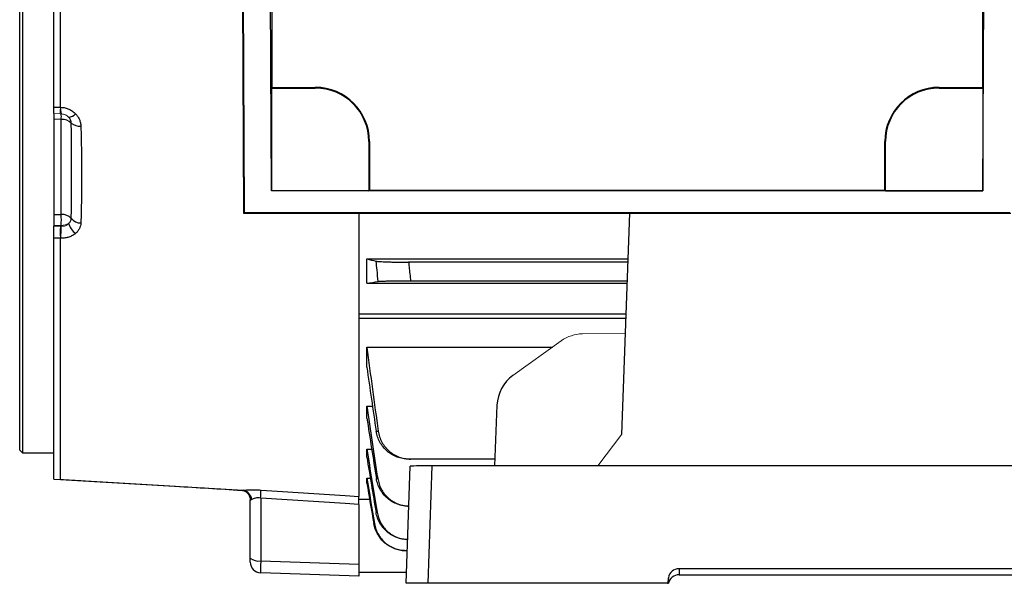
# Model space of a CAD drawing. Units: millimetres. Extents: x -1356 to 818, y -818 to 818.
# Drawn here: x -738 to -557, y -133 to -29 of the extents above; entities that cross this region are included whole.
import ezdxf

# ---------------------------------------------------------------- set-up
doc = ezdxf.new("R2010")
doc.units = ezdxf.units.MM

msp = doc.modelspace()

# ---------------------------------------------------------------- linework, layer by layer
at = {"color": 7, "linetype": 'Continuous', "lineweight": 25}
for p, q in [((-738.05, -108.9), (-738.05, 106)), ((-737.55, 106.5), (-737.55, -109.4)), ((-697.36, 62.86), (-696.76, -65.16)), ((-696.61, -65.01), (-697.21, 62.71)), ((-691.63, -61.03), (-692.19, 58.69)), ((-560.47, -61.03), (-559.91, 58.69)), ((-691.55, 33.48), (-691.55, -41.95)), ((-560.55, 33.48), (-560.55, -41.95)), ((-731.75, -45.58), (-731.75, -12.39)), ((-730.55, -45.62), (-730.55, -12.43)), ((-691.55, -41.95), (-691.61, -42.08)), ((-691.61, -42.08), (-691.61, -61.01)), ((-691.61, -42.08), (-683.55, -42.08)), ((-691.55, -41.95), (-683.55, -41.95)), ((-683.55, -42.08), (-683.55, -41.95)), ((-568.55, -41.95), (-560.55, -41.95)), ((-568.55, -42.08), (-568.55, -41.95)), ((-568.55, -42.08), (-560.49, -42.08)), ((-560.55, -41.95), (-560.49, -42.08)), ((-560.49, -42.08), (-560.49, -61.01)), ((-731.75, -45.58), (-730.55, -45.62)), ((-731.75, -46.8), (-731.75, -47.8)), ((-731.75, -47.8), (-731.75, -65.41)), ((-730.38, -47.85), (-731.75, -47.8)), ((-730.38, -65.41), (-730.38, -47.85)), ((-673.68, -51.95), (-673.55, -51.95)), ((-673.68, -51.95), (-673.68, -61.01)), ((-673.55, -51.95), (-673.55, -60.95)), ((-578.55, -60.95), (-578.55, -51.95)), ((-578.42, -51.95), (-578.55, -51.95)), ((-578.42, -61.01), (-578.42, -51.95)), ((-691.61, -61.01), (-691.63, -61.03)), ((-560.47, -61.03), (-691.63, -61.03)), ((-673.68, -61.01), (-691.61, -61.01)), ((-673.68, -61.01), (-673.55, -60.95)), ((-578.55, -60.95), (-673.55, -60.95)), ((-578.55, -60.95), (-578.42, -61.01)), ((-578.42, -61.01), (-560.49, -61.01)), ((-560.47, -61.03), (-560.49, -61.01)), ((-696.61, -65.01), (-696.76, -65.16)), ((-696.76, -65.16), (-555.34, -65.16)), ((-696.61, -65.01), (-555.49, -65.01)), ((-675.55, -65.16), (-675.55, -83.76)), ((-627.01, -105.92), (-625.58, -65.16)), ((-731.75, -65.41), (-731.75, -67.41)), ((-731.75, -65.41), (-730.38, -65.41)), ((-731.75, -114.23), (-731.75, -69.77)), ((-730.55, -69.77), (-731.75, -69.77)), ((-730.55, -114.27), (-730.55, -69.77)), ((-674.05, -73.61), (-625.88, -73.61)), ((-674.05, -78.06), (-674.05, -73.61)), ((-625.9, -74.2), (-666.34, -74.2)), ((-626.02, -77.7), (-665.98, -77.7)), ((-674.05, -78.06), (-626.03, -78.06)), ((-675.55, -83.76), (-626.23, -83.76)), ((-675.55, -83.8), (-675.55, -84.61)), ((-675.55, -84.61), (-675.55, -117.42)), ((-626.26, -84.61), (-675.55, -84.61)), ((-674.05, -89.88), (-639.84, -89.88)), ((-674.05, -93.55), (-674.05, -89.88)), ((-674.05, -100.74), (-673, -100.74)), ((-674.05, -102.96), (-674.05, -100.74)), ((-650.05, -100.59), (-650.52, -111.78)), ((-738.05, -108.9), (-737.55, -109.4)), ((-674.05, -110.17), (-674.05, -108.67)), ((-674.05, -108.67), (-673.15, -108.67)), ((-737.55, -109.4), (-731.75, -109.4)), ((-650.47, -110.52), (-665.98, -110.52)), ((-666.81, -133.45), (-666.05, -111.85)), ((-662.06, -111.78), (-662.81, -133.45)), ((-457.04, -111.78), (-662.06, -111.78)), ((-731.75, -114.23), (-730.55, -114.27)), ((-731.75, -114.24), (-730.53, -114.28)), ((-674.05, -114.97), (-674.05, -114.07)), ((-674.05, -114.07), (-673.4, -114.07)), ((-697.13, -116.27), (-696.85, -116.27)), ((-695.55, -117.92), (-695.55, -118.04)), ((-693.62, -117.71), (-693.62, -129.3)), ((-675.55, -117.95), (-675.55, -117.42)), ((-675.55, -117.95), (-673.53, -117.95)), ((-695.55, -128.78), (-695.55, -118.04)), ((-675.55, -118.88), (-675.55, -129.93)), ((-666.31, -119.21), (-666.32, -119.21)), ((-695.55, -129.52), (-695.55, -128.78)), ((-666.59, -127.43), (-666.73, -127.43)), ((-693.62, -129.3), (-675.55, -129.93)), ((-675.55, -129.93), (-675.55, -132.15)), ((-675.55, -132.15), (-693.62, -131.52)), ((-666.74, -131.45), (-675.55, -131.45)), ((-618.46, -132.41), (-618.64, -133.45)), ((-618.46, -133.45), (-618.46, -132.41)), ((-541.61, -130.76), (-616.49, -130.76)), ((-616.49, -130.76), (-616.49, -131.87)), ((-616.49, -131.87), (-541.61, -131.87)), ((-662.81, -133.45), (-666.81, -133.45)), ((-618.64, -133.45), (-662.81, -133.45)), ((-618.64, -133.45), (-618.46, -133.45)), ((-618.46, -133.45), (-618.44, -133.45))]:
    msp.add_line(p, q, dxfattribs=at)
at = {"color": 144, "linetype": 'Continuous', "lineweight": 18}
for p, q in [((-730.55, -46.84), (-731.75, -46.8)), ((-730.55, -45.62), (-730.44, -45.62)), ((-730.55, -46.84), (-730.38, -46.85)), ((-731.75, -67.41), (-731.75, -67.56)), ((-730.38, -67.41), (-731.75, -67.41)), ((-731.75, -67.56), (-730.55, -67.56)), ((-730.44, -69.77), (-730.55, -69.77)), ((-638.21, -88.71), (-647.1, -95.09)), ((-634.29, -87.43), (-626.36, -87.39)), ((-627.01, -105.92), (-631.43, -111.78))]:
    msp.add_line(p, q, dxfattribs=at)
at = {"color": 7, "linetype": 'Continuous', "lineweight": 25, "flags": 128}
for points in [[(-675.55, -118.88), (-678.05, -118.72), (-693.62, -117.71)], [(-693.56, -116.25), (-689.57, -116.51), (-678.05, -117.26), (-675.55, -117.42)]]:
    msp.add_lwpolyline(points, dxfattribs=at)
at = {"color": 7, "linetype": 'Continuous', "lineweight": 25}
for centre, radius, start, end in [((-683.55, -51.95), 10, 0, 90), ((-683.55, -51.95), 9.87, 0, 90), ((-568.55, -51.95), 10, 90, 180), ((-568.55, -51.95), 9.87, 90, 180), ((-739.75, -47.35), 9.38, 356.9472, 3.0528), ((-729.04, -45.77), 1.67, 270.3083, 320.7333), ((-730.2, -50.13), 2.29, 43.8596, 94.5677), ((-727.01, -46.67), 2.42, 230.7574, 275.6921), ((-730.2, -67.7), 2.29, 43.8596, 94.5677), ((-776.13, -66.41), 45.76, 358.7486, 1.2514), ((-725.46, -65.93), 3.75, 197.5676, 232.3146), ((-726.83, -64.79), 2.17, 217.4454, 271.4033), ((-697.22, -118.2), 1.96, 6.1158, 79.2842), ((-718.54, -115.89), 24.98, 355.8191, 359.1722), ((-694.06, -127.06), 2.28, 228.9748, 281.0181), ((-693.55, -129.52), 2, 180, 268)]:
    msp.add_arc(centre, radius, start, end, dxfattribs=at)
at = {"color": 144, "linetype": 'Continuous', "lineweight": 18}
for centre, radius, start, end in [((-726.02, -46.01), 4.43, 175.0632, 190.9255), ((-730.45, -48.84), 2, 44.7963, 87.9954), ((-730.51, -64.14), 3.27, 272.2194, 296.7604), ((-700.06, -69.55), 30.38, 176.2607, 180.4163)]:
    msp.add_arc(centre, radius, start, end, dxfattribs=at)
msp.add_ellipse((-634.34, -94.42), major_axis=(1.54, 6.83), ratio=0.972484, start_param=0.220099, end_param=0.830964, dxfattribs=at)
at = {"color": 7, "linetype": 'Continuous', "lineweight": 25}
for centre, major_axis, ratio, start_param, end_param in [((-643.24, -100.81), (1.54, 6.83), 0.972484, 0.830964, 1.755988), ((-662.05, -111.85), (4, 0), 0.017484, 1.573232, 3.141593), ((-693.55, -128.52), (0.07, 3), 0.017844, 1.833323, 3.141385), ((-616.49, -132.76), (2, 0), 0.998627, 1.570796, 2.96706), ((-616.49, -133.87), (0, 2), 0.999543, 0, 1.357386)]:
    msp.add_ellipse(centre, major_axis=major_axis, ratio=ratio, start_param=start_param, end_param=end_param, dxfattribs=at)
for points, knots in [([(-731.75, -46.8), (-731.75, -46.8), (-731.75, -46.77), (-731.75, -46.66), (-731.75, -46.57), (-731.75, -46.36), (-731.75, -46.23), (-731.75, -45.93), (-731.75, -45.76), (-731.75, -45.58)], [0, 0, 0, 0, 0.25, 0.25, 0.5, 0.5, 0.75, 0.75, 1, 1, 1, 1]), ([(-730.44, -45.62), (-730.18, -45.63), (-729.93, -45.67), (-729.44, -45.78), (-729.2, -45.86), (-728.74, -46.07), (-728.52, -46.19), (-728.11, -46.48), (-727.92, -46.64), (-727.75, -46.82)], [0, 0, 0, 0, 0.25, 0.25, 0.5, 0.5, 0.75, 0.75, 1, 1, 1, 1]), ([(-727.75, -46.82), (-727.6, -46.98), (-727.46, -47.15), (-727.23, -47.5), (-727.13, -47.68), (-726.96, -48.07), (-726.9, -48.27), (-726.8, -48.67), (-726.78, -48.87), (-726.77, -49.08)], [0, 0, 0, 0, 0.25, 0.25, 0.5, 0.5, 0.75, 0.75, 1, 1, 1, 1]), ([(-728.54, -48.54), (-728.55, -48.34), (-728.6, -48.14), (-728.77, -47.76), (-728.88, -47.59), (-729.03, -47.43)], [0, 0, 0, 0, 0.5, 0.5, 1, 1, 1, 1]), ([(-728.54, -66.11), (-728.52, -64.68), (-728.51, -63.25), (-728.49, -60.36), (-728.49, -58.91), (-728.49, -55.98), (-728.49, -54.5), (-728.51, -51.54), (-728.52, -50.04), (-728.54, -48.54)], [0, 0, 0, 0, 0.25, 0.25, 0.5, 0.5, 0.75, 0.75, 1, 1, 1, 1]), ([(-726.77, -49.08), (-726.72, -50.64), (-726.69, -52.19), (-726.66, -55.25), (-726.65, -56.76), (-726.65, -59.75), (-726.66, -61.22), (-726.69, -64.12), (-726.72, -65.55), (-726.77, -66.96)], [0, 0, 0, 0, 0.25, 0.25, 0.5, 0.5, 0.75, 0.75, 1, 1, 1, 1]), ([(-729.03, -67.06), (-728.88, -66.93), (-728.77, -66.79), (-728.6, -66.46), (-728.55, -66.29), (-728.54, -66.11)], [0, 0, 0, 0, 0.5, 0.5, 1, 1, 1, 1]), ([(-726.77, -66.96), (-726.78, -67.14), (-726.81, -67.32), (-726.9, -67.67), (-726.96, -67.84), (-727.13, -68.18), (-727.23, -68.33), (-727.47, -68.63), (-727.6, -68.77), (-727.75, -68.9)], [0, 0, 0, 0, 0.25, 0.25, 0.5, 0.5, 0.75, 0.75, 1, 1, 1, 1]), ([(-731.75, -69.77), (-731.75, -69.61), (-731.75, -69.44), (-731.75, -69.07), (-731.75, -68.88), (-731.75, -68.49), (-731.75, -68.29), (-731.75, -67.92), (-731.75, -67.73), (-731.75, -67.56)], [0, 0, 0, 0, 0.25, 0.25, 0.5, 0.5, 0.75, 0.75, 1, 1, 1, 1]), ([(-727.75, -68.9), (-727.92, -69.04), (-728.11, -69.17), (-728.52, -69.4), (-728.74, -69.49), (-729.2, -69.64), (-729.44, -69.7), (-729.93, -69.77), (-730.18, -69.78), (-730.44, -69.77)], [0, 0, 0, 0, 0.25, 0.25, 0.5, 0.5, 0.75, 0.75, 1, 1, 1, 1]), ([(-671.94, -77.79), (-672.02, -77.08), (-672.09, -76.36), (-672.17, -75.65), (-672.22, -75.11), (-672.28, -74.56), (-672.33, -74.02)], [0, 0, 0, 0, 0.002151945, 0.002151945, 0.002151945, 0.003789408, 0.003789408, 0.003789408, 0.003789408]), ([(-672.33, -74.02), (-672.28, -74.03), (-672.19, -74.04), (-671.96, -74.07), (-671.82, -74.08), (-671.47, -74.1), (-671.27, -74.11), (-670.93, -74.13), (-670.81, -74.13), (-670.56, -74.14), (-670.43, -74.14), (-670.02, -74.16), (-669.73, -74.16), (-669.11, -74.18), (-668.79, -74.18), (-668.11, -74.19), (-667.77, -74.19), (-667.07, -74.2), (-666.7, -74.2), (-666.34, -74.2)], [0, 0, 0, 0, 0.125, 0.125, 0.25, 0.25, 0.375, 0.375, 0.4375, 0.4375, 0.5, 0.5, 0.625, 0.625, 0.75, 0.75, 0.875, 0.875, 1, 1, 1, 1]), ([(-666.34, -74.2), (-666.31, -74.48), (-666.29, -74.76), (-666.26, -75.04), (-666.17, -75.93), (-666.07, -76.81), (-665.98, -77.7)], [0, 0, 0, 0, 0.000848397, 0.000848397, 0.000848397, 0.003518622, 0.003518622, 0.003518622, 0.003518622]), ([(-665.98, -77.7), (-666.34, -77.7), (-666.7, -77.7), (-667.4, -77.7), (-667.75, -77.7), (-668.42, -77.71), (-668.75, -77.71), (-669.21, -77.72), (-669.36, -77.72), (-669.65, -77.72), (-669.79, -77.72), (-670.2, -77.73), (-670.45, -77.73), (-670.9, -77.74), (-671.1, -77.75), (-671.44, -77.76), (-671.59, -77.77), (-671.81, -77.78), (-671.89, -77.78), (-671.94, -77.79)], [0, 0, 0, 0, 0.125, 0.125, 0.25, 0.25, 0.375, 0.375, 0.4375, 0.4375, 0.5, 0.5, 0.625, 0.625, 0.75, 0.75, 0.875, 0.875, 1, 1, 1, 1]), ([(-672.33, -105.38), (-672.26, -105.37), (-672.19, -105.37), (-672.13, -105.37), (-672.07, -105.37), (-672.01, -105.36), (-671.94, -105.36)], [0, 0, 0, 0, 0.002031284, 0.002031284, 0.002031284, 0.003789409, 0.003789409, 0.003789409, 0.003789409]), ([(-666.34, -110.52), (-666.7, -110.52), (-667.06, -110.49), (-667.76, -110.36), (-668.11, -110.27), (-668.79, -110.02), (-669.11, -109.87), (-669.72, -109.5), (-670.02, -109.29), (-670.57, -108.83), (-670.81, -108.57), (-671.15, -108.15), (-671.26, -108.01), (-671.46, -107.71), (-671.56, -107.56), (-671.82, -107.09), (-671.96, -106.76), (-672.19, -106.09), (-672.28, -105.73), (-672.33, -105.38)], [0, 0, 0, 0, 0.125, 0.125, 0.25, 0.25, 0.375, 0.375, 0.5, 0.5, 0.625, 0.625, 0.6875, 0.6875, 0.75, 0.75, 0.875, 0.875, 1, 1, 1, 1]), ([(-671.94, -105.36), (-671.89, -105.72), (-671.81, -106.07), (-671.59, -106.74), (-671.45, -107.07), (-671.1, -107.71), (-670.9, -108), (-670.57, -108.42), (-670.45, -108.55), (-670.2, -108.81), (-670.07, -108.94), (-669.66, -109.29), (-669.37, -109.5), (-668.75, -109.86), (-668.42, -110.02), (-667.75, -110.27), (-667.41, -110.36), (-666.7, -110.49), (-666.34, -110.52), (-665.98, -110.52)], [0, 0, 0, 0, 0.125, 0.125, 0.25, 0.25, 0.375, 0.375, 0.4375, 0.4375, 0.5, 0.5, 0.625, 0.625, 0.75, 0.75, 0.875, 0.875, 1, 1, 1, 1]), ([(-665.98, -110.52), (-666.06, -110.52), (-666.14, -110.52), (-666.22, -110.52), (-666.26, -110.52), (-666.3, -110.52), (-666.34, -110.52)], [0, 0, 0, 0, 0.002278512, 0.002278512, 0.002278512, 0.00351862, 0.00351862, 0.00351862, 0.00351862]), ([(-730.55, -114.27), (-724.94, -114.6), (-719.32, -114.93), (-708.09, -115.6), (-702.47, -115.94), (-696.85, -116.27)], [0, 0, 0, 0, 0.5, 0.5, 1, 1, 1, 1]), ([(-730.53, -114.28), (-729.1, -114.37), (-727.55, -114.46), (-726.01, -114.55), (-725.91, -114.56)], [0, 0, 0, 0, 0.933773, 1, 1, 1, 1]), ([(-672.29, -114.14), (-672.25, -114.13), (-672.21, -114.13), (-672.16, -114.13), (-672.13, -114.13), (-672.09, -114.13), (-672.05, -114.13)], [0, 0, 0, 0, 0.001510935, 0.001510935, 0.001510935, 0.0028645, 0.0028645, 0.0028645, 0.0028645]), ([(-666.32, -119.21), (-666.68, -119.21), (-667.04, -119.18), (-667.73, -119.06), (-668.08, -118.96), (-668.75, -118.72), (-669.07, -118.57), (-669.68, -118.21), (-669.97, -118), (-670.51, -117.54), (-670.76, -117.29), (-671.1, -116.88), (-671.2, -116.74), (-671.41, -116.44), (-671.5, -116.29), (-671.76, -115.83), (-671.91, -115.51), (-672.14, -114.84), (-672.23, -114.49), (-672.29, -114.14)], [0, 0, 0, 0, 0.125, 0.125, 0.25, 0.25, 0.375, 0.375, 0.5, 0.5, 0.625, 0.625, 0.6875, 0.6875, 0.75, 0.75, 0.875, 0.875, 1, 1, 1, 1]), ([(-672.05, -114.13), (-671.89, -114.78), (-671.55, -116.09), (-670.27, -117.7), (-668.56, -118.81), (-667.15, -119.18), (-666.39, -119.2), (-666.31, -119.2)], [0, 0, 0, 0, 0.24216, 0.484318, 0.72662, 0.969658, 1, 1, 1, 1]), ([(-725.91, -114.56), (-720.39, -114.88), (-710.8, -115.45), (-701.21, -116.03), (-697.14, -116.28)], [0, 0, 0, 0, 0.576135, 1, 1, 1, 1]), ([(-697.13, -116.28), (-697.12, -116.28), (-697.06, -116.28), (-696.74, -116.34), (-696.25, -116.58), (-695.78, -117.08), (-695.56, -117.64), (-695.57, -117.94), (-695.57, -118.03)], [0, 0, 0, 0, 0.017606, 0.166947, 0.379175, 0.635776, 0.893584, 1, 1, 1, 1]), ([(-696.85, -116.27), (-696.68, -116.25), (-696.48, -116.23), (-696.02, -116.2), (-695.75, -116.19), (-695.32, -116.19), (-695.18, -116.19), (-694.87, -116.19), (-694.71, -116.2), (-694.22, -116.21), (-693.89, -116.22), (-693.56, -116.25)], [0, 0, 0, 0, 0.25, 0.25, 0.5, 0.5, 0.625, 0.625, 0.75, 0.75, 1, 1, 1, 1]), ([(-695.27, -117.99), (-695.35, -118.05), (-695.42, -118.1), (-695.5, -118.12), (-695.52, -118.12), (-695.54, -118.09), (-695.55, -118.07), (-695.55, -118.04)], [0, 0, 0, 0, 0.5, 0.5, 0.75, 0.75, 1, 1, 1, 1]), ([(-693.62, -117.71), (-693.8, -117.69), (-693.97, -117.68), (-694.31, -117.69), (-694.46, -117.7), (-694.75, -117.76), (-694.88, -117.8), (-695.1, -117.89), (-695.19, -117.94), (-695.27, -117.99)], [0, 0, 0, 0, 0.25, 0.25, 0.5, 0.5, 0.75, 0.75, 1, 1, 1, 1]), ([(-675.55, -118.88), (-675.55, -118.69), (-675.55, -118.51), (-675.55, -118.18), (-675.55, -118.03), (-675.55, -117.77), (-675.55, -117.66), (-675.55, -117.5), (-675.55, -117.45), (-675.55, -117.42)], [0, 0, 0, 0, 0.25, 0.25, 0.5, 0.5, 0.75, 0.75, 1, 1, 1, 1]), ([(-672.35, -120.36), (-672.32, -120.36), (-672.29, -120.36), (-672.26, -120.35), (-672.23, -120.35), (-672.2, -120.35), (-672.17, -120.35)], [0, 0, 0, 0, 0.001490278, 0.001490278, 0.001490278, 0.002856474, 0.002856474, 0.002856474, 0.002856474]), ([(-666.41, -125.38), (-666.76, -125.38), (-667.11, -125.35), (-667.81, -125.23), (-668.15, -125.13), (-668.81, -124.89), (-669.13, -124.74), (-669.74, -124.39), (-670.03, -124.18), (-670.57, -123.73), (-670.82, -123.48), (-671.27, -122.94), (-671.47, -122.65), (-671.82, -122.03), (-671.97, -121.71), (-672.2, -121.05), (-672.29, -120.71), (-672.35, -120.36)], [0, 0, 0, 0, 0.125, 0.125, 0.25, 0.25, 0.375, 0.375, 0.5, 0.5, 0.625, 0.625, 0.75, 0.75, 0.875, 0.875, 1, 1, 1, 1]), ([(-672.17, -120.35), (-672, -121), (-671.65, -122.31), (-670.35, -123.92), (-668.63, -125.01), (-667.26, -125.35), (-666.56, -125.37), (-666.52, -125.37)], [0, 0, 0, 0, 0.246719, 0.49344, 0.740166, 0.987282, 1, 1, 1, 1]), ([(-672.76, -122.44), (-672.74, -122.44), (-672.72, -122.44), (-672.7, -122.44), (-672.68, -122.44), (-672.66, -122.44), (-672.64, -122.44)], [0, 0, 0, 0, 0.001469029, 0.001469029, 0.001469029, 0.002850955, 0.002850955, 0.002850955, 0.002850955]), ([(-666.83, -127.43), (-667.19, -127.43), (-667.54, -127.4), (-668.22, -127.27), (-668.56, -127.18), (-669.23, -126.94), (-669.54, -126.79), (-670.15, -126.44), (-670.44, -126.24), (-670.98, -125.79), (-671.22, -125.54), (-671.67, -125), (-671.87, -124.71), (-672.22, -124.1), (-672.37, -123.79), (-672.61, -123.13), (-672.7, -122.79), (-672.76, -122.44)], [0, 0, 0, 0, 0.125, 0.125, 0.25, 0.25, 0.375, 0.375, 0.5, 0.5, 0.625, 0.625, 0.75, 0.75, 0.875, 0.875, 1, 1, 1, 1]), ([(-672.64, -122.44), (-672.58, -122.78), (-672.49, -123.12), (-672.26, -123.78), (-672.11, -124.1), (-671.76, -124.71), (-671.56, -125), (-671.12, -125.53), (-670.87, -125.79), (-670.33, -126.24), (-670.04, -126.44), (-669.44, -126.79), (-669.12, -126.94), (-668.46, -127.18), (-668.12, -127.27), (-667.43, -127.4), (-667.08, -127.43), (-666.73, -127.43)], [0, 0, 0, 0, 0.125, 0.125, 0.25, 0.25, 0.375, 0.375, 0.5, 0.5, 0.625, 0.625, 0.75, 0.75, 0.875, 0.875, 1, 1, 1, 1]), ([(-666.73, -127.43), (-666.75, -127.43), (-666.77, -127.43), (-666.79, -127.43), (-666.8, -127.43), (-666.82, -127.43), (-666.83, -127.43)], [0, 0, 0, 0, 0.001458804, 0.001458804, 0.001458804, 0.002502286, 0.002502286, 0.002502286, 0.002502286])]:
    msp.add_open_spline(points, degree=3, knots=knots, dxfattribs=at)
at = {"color": 144, "linetype": 'Continuous', "lineweight": 18}
for points, knots in [([(-730.55, -45.62), (-730.56, -45.98), (-730.56, -46.29), (-730.56, -46.72), (-730.56, -46.84), (-730.55, -46.84)], [0, 0, 0, 0, 0.5, 0.5, 1, 1, 1, 1]), ([(-729.03, -47.43), (-729.2, -47.27), (-729.4, -47.12), (-729.74, -46.97), (-729.87, -46.92), (-730.12, -46.87), (-730.25, -46.85), (-730.37, -46.85)], [0, 0, 0, 0, 0.5, 0.5, 0.75, 0.75, 1, 1, 1, 1]), ([(-730.37, -67.57), (-730.25, -67.58), (-730.12, -67.59), (-729.87, -67.56), (-729.74, -67.53), (-729.4, -67.39), (-729.2, -67.24), (-729.03, -67.06)], [0, 0, 0, 0, 0.25, 0.25, 0.5, 0.5, 1, 1, 1, 1]), ([(-730.55, -67.56), (-730.56, -67.9), (-730.56, -68.3), (-730.56, -69.08), (-730.56, -69.46), (-730.55, -69.77)], [0, 0, 0, 0, 0.5, 0.5, 1, 1, 1, 1])]:
    msp.add_open_spline(points, degree=3, knots=knots, dxfattribs=at)
at = {"color": 7, "linetype": 'Continuous', "lineweight": 25}
for points in [[(-674.05, -73.61), (-673.49, -73.75), (-672.91, -73.88), (-672.33, -74.02)], [(-674.05, -78.06), (-673.37, -77.97), (-672.67, -77.88), (-671.94, -77.79)], [(-674.05, -89.88), (-673.37, -95.04), (-672.67, -100.2), (-671.94, -105.36)], [(-674.05, -93.55), (-673.49, -97.49), (-672.91, -101.43), (-672.33, -105.38)], [(-674.05, -100.74), (-673.4, -105.2), (-672.73, -109.67), (-672.05, -114.13)], [(-674.05, -102.96), (-673.47, -106.68), (-672.88, -110.41), (-672.29, -114.14)], [(-674.05, -108.67), (-673.43, -112.56), (-672.8, -116.46), (-672.17, -120.35)], [(-674.05, -110.17), (-673.49, -113.57), (-672.92, -116.96), (-672.35, -120.36)], [(-730.55, -114.27), (-730.55, -114.27), (-730.55, -114.27), (-730.55, -114.27)], [(-674.05, -114.07), (-673.58, -116.86), (-673.11, -119.65), (-672.64, -122.44)], [(-674.05, -114.97), (-673.62, -117.46), (-673.19, -119.95), (-672.76, -122.44)]]:
    msp.add_open_spline(points, degree=3, dxfattribs=at)

doc.saveas('drawing.dxf')
